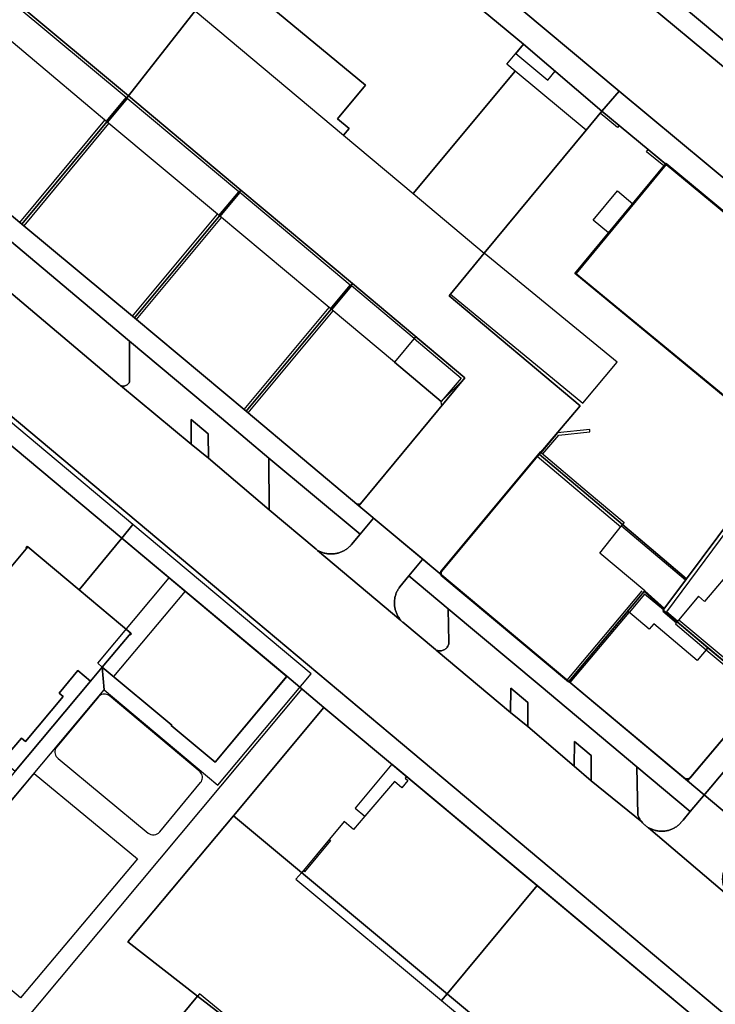
# Model space of a CAD drawing. Extents: x 2498999 to 2500119, y 1116244 to 1117327.
# Drawn here: x 2499361 to 2499440, y 1117110 to 1117221 of the extents above; entities that cross this region are included whole.
import ezdxf

# ---------------------------------------------------------------- set-up
doc = ezdxf.new("R2010")
doc.units = 0
doc.header["$MEASUREMENT"] = 0
for name, color, linetype in [('CAD_L_OBJEDIV_DETAIL', 71, 'CONTINUOUS'), ('L1', 252, 'CONTINUOUS'), ('L2', 252, 'CONTINUOUS'), ('L3', 252, 'CONTINUOUS'), ('L4', 63, 'CONTINUOUS'), ('L5', 252, 'CONTINUOUS'), ('L6', 252, 'CONTINUOUS')]:
    doc.layers.add(name, color=color, linetype=linetype)

# ---------------------------------------------------------------- blocks, each defined once
blk = doc.blocks.new('FMEBLOCK121')
at = {"layer": 'L4', "flags": 128}
for points in [[(16.34, 27.3365), (16.39, 27.2465), (16.433, 27.1565), (16.465, 27.0615), (16.165, 24.8385), (16.138, 24.7155), (16.101, 24.6225), (16.052, 24.5355), (15.992, 24.4555), (7.289, 14.0965), (-17.115, -14.9495), (-19.446, -17.7225), (-20.256, -18.6865), (-20.3, -18.7475), (-20.36, -18.8265), (-20.424, -18.9045), (-20.49, -18.9795), (-20.558, -19.0525), (-20.628, -19.1225), (-20.702, -19.1905), (-20.777, -19.2565), (-20.855, -19.3195), (-20.935, -19.3805), (-21.016, -19.4375), (-21.1, -19.4925), (-21.185, -19.5445), (-21.273, -19.5935), (-21.361, -19.6395), (-21.451, -19.6825), (-21.543, -19.7225), (-21.636, -19.7595), (-21.731, -19.7935), (-21.826, -19.8235), (-21.922, -19.8505), (-22.019, -19.8745), (-22.117, -19.8955), (-22.215, -19.9125), (-22.314, -19.9265), (-22.414, -19.9375), (-22.514, -19.9445), (-22.613, -19.9485), (-22.714, -19.9485), (-22.814, -19.9455), (-22.913, -19.9395), (-23.013, -19.9295), (-23.112, -19.9165), (-23.21, -19.9005), (-23.308, -19.8805), (-23.406, -19.8575), (-23.502, -19.8315), (-23.598, -19.8015), (-23.692, -19.7685), (-23.785, -19.7325), (-23.878, -19.6935), (-23.968, -19.6515), (-24.058, -19.6055), (-24.157, -19.5715), (-15.038, -27.3365), (-15.094, -27.2495), (-15.156, -27.1715), (-15.216, -27.0915), (-15.273, -27.0095), (-15.327, -26.9255), (-15.378, -26.8395), (-15.427, -26.7525), (-15.472, -26.6625), (-15.515, -26.5725), (-15.554, -26.4805), (-15.59, -26.3875), (-15.624, -26.2925), (-15.653, -26.1975), (-15.68, -26.1015), (-15.703, -26.0045), (-15.724, -25.9055), (-15.74, -25.8075), (-15.754, -25.7085), (-15.764, -25.6085), (-15.771, -25.5095), (-15.774, -25.4095), (-15.774, -25.3095), (-15.771, -25.2095), (-15.765, -25.1095), (-15.755, -25.0105), (-15.742, -24.9105), (-15.725, -24.8125), (-15.705, -24.7145), (-15.682, -24.6165), (-15.655, -24.5205), (-15.625, -24.4255), (-15.592, -24.3305), (-15.556, -24.2375), (-15.517, -24.1455), (-15.475, -24.0545), (-15.43, -23.9655), (-15.381, -23.8785), (-15.33, -23.7925), (-15.276, -23.7085), (-15.219, -23.6255), (-15.16, -23.5455), (-15.097, -23.4675), (-15.033, -23.3915), (-14.966, -23.3175), (-14.896, -23.2455), (-14.017, -22.1975), (-11.83, -19.5875), (12.64, 9.6135), (21.655, 20.3725), (21.734, 20.4575), (21.81, 20.5215), (21.894, 20.5765), (21.983, 20.6205), (22.077, 20.6545), (22.175, 20.6765), (23.878, 20.8185), (23.955, 20.8085), (24.052, 20.7855), (24.157, 20.7645)], [(14.896, 19.6925), (15.876, 20.8725), (17.815, 19.2425), (16.835, 18.0725)], [(8.996, 12.6625), (9.977, 13.8315), (11.916, 12.2125), (10.936, 11.0425)]]:
    blk.add_lwpolyline(points, close=True, dxfattribs=at)

msp = doc.modelspace()

# ---------------------------------------------------------------- linework, layer by layer
at = {"layer": 'CAD_L_OBJEDIV_DETAIL', "flags": 128}
for points in [[(2499393.35, 1117145.4596), (2499345.14, 1117087.9023)], [(2499371.5129, 1117144.7232), (2499371.3856, 1117144.7984), (2499371.2477, 1117144.8514), (2499371.1029, 1117144.8808), (2499370.9552, 1117144.8859), (2499370.8087, 1117144.8663), (2499370.6674, 1117144.8228), (2499370.5354, 1117144.7565), (2499370.4161, 1117144.6692), (2499370.313, 1117144.5633), (2499365.5519, 1117138.8835), (2499365.4712, 1117138.7446), (2499365.4149, 1117138.5941), (2499365.3844, 1117138.4364), (2499365.3808, 1117138.2758), (2499365.404, 1117138.1168), (2499365.4535, 1117137.964), (2499365.5278, 1117137.8215), (2499365.6249, 1117137.6935), (2499365.742, 1117137.5835), (2499375.9316, 1117129.1438), (2499376.0895, 1117129.0582), (2499376.2597, 1117129.0009), (2499376.4372, 1117128.9736), (2499376.6168, 1117128.9771), (2499376.7931, 1117129.0113), (2499376.961, 1117129.0752), (2499377.1154, 1117129.1669), (2499377.2519, 1117129.2837), (2499381.8826, 1117134.8835), (2499381.9686, 1117135.0028), (2499382.0333, 1117135.1348), (2499382.075, 1117135.2758), (2499382.0924, 1117135.4218), (2499382.0851, 1117135.5686), (2499382.0533, 1117135.7122), (2499381.9978, 1117135.8483), (2499381.9203, 1117135.9732), (2499381.8229, 1117136.0834), (2499371.5129, 1117144.7232)], [(2499361.4988, 1117110.5345), (2499349.959, 1117120.2245), (2499363.0515, 1117135.8837), (2499374.7312, 1117126.2438), (2499361.4988, 1117110.5345)]]:
    msp.add_lwpolyline(points, dxfattribs=at)
at = {"layer": 'L1', "flags": 128}
for points in [[(2499406.0387, 1117185.1115), (2499398.9486, 1117191.0513), (2499398.8888, 1117191.1014), (2499398.8287, 1117191.1515), (2499386.3088, 1117201.6112), (2499386.2487, 1117201.6612), (2499386.1888, 1117201.7112), (2499373.569, 1117212.2609), (2499373.5089, 1117212.3109), (2499373.4491, 1117212.361), (2499360.8992, 1117222.8306), (2499360.8391, 1117222.8807), (2499348.4194, 1117233.3006), (2499346.2094, 1117230.5805), (2499345.7193, 1117230.5307), (2499348.3793, 1117233.7204), (2499361.0892, 1117223.0607), (2499373.6991, 1117212.5409), (2499386.4387, 1117201.8913), (2499399.0787, 1117191.3314), (2499406.2286, 1117185.3415), (2499406.0387, 1117185.1115)], [(2499371.339, 1117209.581), (2499371.2792, 1117209.6311), (2499371.2191, 1117209.6809), (2499373.4491, 1117212.361), (2499373.5089, 1117212.3109), (2499373.569, 1117212.2609), (2499371.339, 1117209.581)], [(2499429.0781, 1117208.961), (2499427.1082, 1117210.591), (2499427.2982, 1117210.8211), (2499429.2681, 1117209.191), (2499429.0781, 1117208.961)], [(2499361.4278, 1117198.2414), (2499371.0491, 1117209.8211)], [(2499361.8879, 1117197.8614), (2499371.5092, 1117209.4411)], [(2499434.3279, 1117204.6211), (2499432.3679, 1117206.2411), (2499432.5579, 1117206.4712), (2499434.5179, 1117204.8512), (2499434.3279, 1117204.6211)], [(2499444.2779, 1117180.8217), (2499441.918, 1117177.9116), (2499424.2582, 1117192.4614), (2499434.588, 1117204.931), (2499457.5378, 1117185.9515), (2499457.4777, 1117185.8714)], [(2499384.0688, 1117198.9213), (2499384.009, 1117198.9711), (2499383.9489, 1117199.0212), (2499386.1888, 1117201.7112), (2499386.2487, 1117201.6612), (2499386.3088, 1117201.6112), (2499384.0688, 1117198.9213)], [(2499428.0543, 1117197.0434), (2499426.3131, 1117198.4853), (2499429.056, 1117201.7963), (2499430.7971, 1117200.3541), (2499428.0543, 1117197.0434)], [(2499374.1777, 1117187.6216), (2499383.7789, 1117199.1611)], [(2499374.6376, 1117187.2416), (2499384.2388, 1117198.7811)], [(2499396.7088, 1117188.3616), (2499396.6487, 1117188.4116), (2499396.5886, 1117188.4614), (2499398.8287, 1117191.1515), (2499398.8888, 1117191.1014), (2499398.9486, 1117191.0513), (2499396.7088, 1117188.3616)], [(2499386.8075, 1117177.082), (2499396.4187, 1117188.6016)], [(2499387.2673, 1117176.7018), (2499396.8787, 1117188.2214)], [(2499406.0387, 1117185.1115), (2499411.3885, 1117180.6217), (2499409.1185, 1117177.9917)], [(2499434.5581, 1117154.1022), (2499434.2482, 1117154.3622), (2499434.2783, 1117154.4023), (2499434.3381, 1117154.4821), (2499434.3944, 1117154.5571), (2499434.3983, 1117154.5622), (2499436.773, 1117157.7666), (2499436.7782, 1117157.7622), (2499436.8883, 1117157.9221), (2499442.1982, 1117165.052), (2499450.2578, 1117175.8317), (2499452.0377, 1117178.1817), (2499452.3479, 1117177.9216), (2499450.568, 1117175.5717), (2499450.398, 1117175.3417), (2499450.2178, 1117175.1019), (2499442.5681, 1117164.872), (2499442.508, 1117164.7919), (2499442.4483, 1117164.7119), (2499434.6182, 1117154.1822), (2499434.5581, 1117154.1022)], [(2499420.6225, 1117172.0458), (2499422.4244, 1117174.1769), (2499425.9572, 1117174.5329), (2499425.9302, 1117174.8018), (2499422.2884, 1117174.4349), (2499420.4162, 1117172.2194), (2499420.6225, 1117172.0458)], [(2499420.3785, 1117172.2518), (2499420.3384, 1117172.2819), (2499409.0471, 1117158.7423), (2499409.0769, 1117158.3523), (2499423.5268, 1117146.2827), (2499423.5568, 1117146.3225)], [(2499419.9985, 1117171.7918), (2499429.4583, 1117163.8219)], [(2499429.6483, 1117164.052), (2499420.1885, 1117172.0218), (2499420.3785, 1117172.2518), (2499420.4162, 1117172.2194), (2499420.4584, 1117172.1818), (2499425.6583, 1117167.8018), (2499429.8383, 1117164.282), (2499429.6483, 1117164.052)], [(2499436.773, 1117157.7666), (2499429.5184, 1117163.892), (2499429.6483, 1117164.052), (2499436.8883, 1117157.9221), (2499436.773, 1117157.7666)], [(2499362.3142, 1117161.5428), (2499362.2342, 1117161.6126), (2499362.0941, 1117161.4528), (2499362.184, 1117161.3829)], [(2499370.7532, 1117147.933), (2499370.2333, 1117148.3631), (2499378.3148, 1117158.0426)], [(2499436.7782, 1117157.7622), (2499436.773, 1117157.7666), (2499436.8883, 1117157.9221), (2499436.7782, 1117157.7622)], [(2499380.1148, 1117156.5327), (2499372.0133, 1117146.8833)], [(2499423.3866, 1117146.4627), (2499431.8684, 1117156.5521)], [(2499430.398, 1117154.1122), (2499430.228, 1117154.2521), (2499432.0383, 1117156.4122), (2499432.1582, 1117156.5521), (2499434.3944, 1117154.5571), (2499434.3381, 1117154.4821), (2499434.2783, 1117154.4023), (2499432.1342, 1117156.174), (2499430.398, 1117154.1122)], [(2499423.7268, 1117146.1826), (2499430.398, 1117154.1122)], [(2499435.7582, 1117152.9622), (2499435.8182, 1117153.0423), (2499435.8783, 1117153.1222), (2499434.6182, 1117154.1822), (2499434.5581, 1117154.1022), (2499434.2482, 1117154.3622), (2499434.1882, 1117154.2821), (2499435.7582, 1117152.9622)], [(2499439.128, 1117149.9022), (2499439.318, 1117150.1323), (2499435.8182, 1117153.0423), (2499435.7582, 1117152.9622), (2499435.6282, 1117152.8123), (2499439.128, 1117149.9022)], [(2499436.0082, 1117153.2721), (2499445.6082, 1117145.2725)], [(2499373.9739, 1117151.783), (2499374.054, 1117151.7129), (2499373.9238, 1117151.553), (2499373.844, 1117151.6231)], [(2499439.128, 1117149.9022), (2499445.2281, 1117144.8124)], [(2499405.2043, 1117135.5533), (2499405.0444, 1117135.3633), (2499405.3442, 1117135.1133), (2499404.6643, 1117134.2932), (2499403.8242, 1117134.9931), (2499400.4536, 1117131.0634)], [(2499396.443, 1117128.4435), (2499396.6029, 1117128.3136), (2499393.6424, 1117124.7737), (2499393.4924, 1117124.9037)]]:
    msp.add_lwpolyline(points, dxfattribs=at)
at = {"layer": 'L2', "flags": 128}
for points in [[(2499417.488, 1117215.331), (2499416.538, 1117216.131), (2499418.438, 1117218.411), (2499394.519, 1117238.21), (2499384.969, 1117226.651), (2499400.558, 1117213.781), (2499397.389, 1117209.951), (2499398.689, 1117208.881), (2499398.049, 1117208.101), (2499405.928, 1117201.501)], [(2499398.689, 1117208.881), (2499397.389, 1117209.951), (2499400.558, 1117213.781), (2499384.969, 1117226.651), (2499381.249, 1117222.161), (2499398.049, 1117208.101)], [(2499371.279, 1117209.631), (2499358.699, 1117220.181), (2499349.018, 1117208.621), (2499361.658, 1117198.051)], [(2499425.528, 1117208.681), (2499417.488, 1117215.331), (2499405.928, 1117201.501), (2499413.988, 1117194.761)], [(2499384.009, 1117198.971), (2499371.279, 1117209.631), (2499361.658, 1117198.051), (2499374.408, 1117187.432)], [(2499457.388, 1117185.762), (2499457.478, 1117185.871), (2499434.598, 1117204.791), (2499424.398, 1117192.471), (2499441.908, 1117178.052), (2499446.028, 1117183.132), (2499448.133, 1117181.399), (2499449.491, 1117180.28), (2499451.808, 1117178.372)], [(2499396.649, 1117188.412), (2499384.009, 1117198.971), (2499374.408, 1117187.432), (2499387.037, 1117176.892)], [(2499429.018, 1117182.412), (2499413.988, 1117194.761), (2499410.168, 1117190.141), (2499425.148, 1117177.802)], [(2499400.027, 1117166.452), (2499409.169, 1117177.482), (2499409.119, 1117177.992), (2499403.829, 1117182.412), (2499396.649, 1117188.412), (2499387.037, 1117176.892), (2499399.517, 1117166.402)], [(2499411.778, 1117180.622), (2499406.199, 1117185.302), (2499403.829, 1117182.412), (2499409.119, 1117177.992)], [(2499372.955, 1117162.523), (2499354.595, 1117177.882), (2499346.504, 1117168.223), (2499359.084, 1117157.683), (2499362.314, 1117161.543), (2499368.114, 1117156.683)], [(2499430.228, 1117154.252), (2499432.088, 1117156.472), (2499432.158, 1117156.552), (2499427.088, 1117160.842), (2499429.648, 1117164.052), (2499420.188, 1117172.022), (2499409.097, 1117158.722), (2499409.127, 1117158.382), (2499423.557, 1117146.322)], [(2499391.645, 1117146.893), (2499372.955, 1117162.523), (2499368.114, 1117156.683), (2499373.974, 1117151.783), (2499370.753, 1117147.933), (2499378.613, 1117141.383), (2499378.563, 1117141.323), (2499383.543, 1117137.173)], [(2499445.508, 1117162.282), (2499444.398, 1117163.212), (2499441.828, 1117160.162), (2499442.508, 1117159.592), (2499438.938, 1117155.372), (2499438.258, 1117155.942), (2499435.818, 1117153.042), (2499439.318, 1117150.132), (2499445.418, 1117145.042), (2499453.928, 1117155.242)], [(2499430.228, 1117154.252), (2499423.557, 1117146.322), (2499436.637, 1117135.392), (2499436.673, 1117135.366), (2499436.71, 1117135.343), (2499436.749, 1117135.324), (2499436.79, 1117135.308), (2499436.832, 1117135.296), (2499436.875, 1117135.287), (2499436.919, 1117135.282), (2499436.963, 1117135.28), (2499437.006, 1117135.283), (2499437.05, 1117135.289), (2499437.092, 1117135.299), (2499437.134, 1117135.313), (2499437.174, 1117135.33), (2499437.213, 1117135.35), (2499437.25, 1117135.374), (2499437.285, 1117135.401), (2499437.317, 1117135.43), (2499437.347, 1117135.463), (2499445.418, 1117145.042), (2499439.318, 1117150.132), (2499438.098, 1117148.672), (2499433.188, 1117152.812), (2499432.668, 1117152.242)], [(2499393.323, 1117124.704), (2499392.672, 1117123.934), (2499409.14, 1117110.213), (2499409.783, 1117110.984), (2499419.983, 1117123.223), (2499403.534, 1117136.943), (2499399.374, 1117131.964), (2499400.454, 1117131.063), (2499399.203, 1117129.574), (2499398.133, 1117130.464)], [(2499409.783, 1117110.984), (2499409.14, 1117110.213), (2499427.742, 1117094.714), (2499428.392, 1117095.474), (2499429.832, 1117097.174), (2499438.674, 1117107.634), (2499419.983, 1117123.223)], [(2499381.54, 1117110.694), (2499374.989, 1117102.845), (2499375.159, 1117102.705), (2499375.249, 1117102.825), (2499392.639, 1117088.325), (2499392.549, 1117088.205), (2499392.709, 1117088.075), (2499395.839, 1117091.905), (2499399.78, 1117096.605), (2499390.44, 1117103.855), (2499381.77, 1117110.964)]]:
    msp.add_lwpolyline(points, close=True, dxfattribs=at)
msp.add_lwpolyline([(2499359.462, 1117137.364), (2499361.592, 1117139.894), (2499362.042, 1117139.514), (2499366.333, 1117144.623), (2499365.873, 1117145.003), (2499367.993, 1117147.543), (2499369.423, 1117146.343), (2499370.753, 1117147.933), (2499373.974, 1117151.783), (2499368.114, 1117156.683), (2499362.314, 1117161.543), (2499359.084, 1117157.683)], dxfattribs=at)
at = {"layer": 'L3', "flags": 128}
msp.add_lwpolyline([(2499369.4231, 1117146.3431), (2499367.9931, 1117147.5433), (2499365.8728, 1117145.0033), (2499366.3328, 1117144.6232), (2499362.0417, 1117139.5136), (2499361.5918, 1117139.8936), (2499359.4615, 1117137.3636), (2499360.8914, 1117136.1636)], close=True, dxfattribs=at)
at = {"layer": 'L4', "flags": 128}
for points in [[(2499394.519, 1117238.21), (2499418.438, 1117218.411), (2499417.558, 1117217.354), (2499421.177, 1117214.339), (2499422.035, 1117215.332), (2499427.298, 1117210.821), (2499429.249, 1117213.099), (2499407.449, 1117231.353)], [(2499407.449, 1117231.353), (2499429.249, 1117213.099), (2499472.939, 1117176.798)], [(2499428.877, 1117225.972), (2499449.276, 1117209.045)], [(2499449.276, 1117209.045), (2499428.877, 1117225.972)], [(2499472.939, 1117176.798), (2499429.249, 1117213.099), (2499427.298, 1117210.821), (2499429.268, 1117209.191), (2499432.558, 1117206.471), (2499434.598, 1117204.791), (2499457.478, 1117185.871)], [(2499333.176, 1117199.142), (2499388.141, 1117153.124), (2499403.335, 1117140.403), (2499425.082, 1117122.179), (2499460.174, 1117092.774)], [(2499460.174, 1117092.774), (2499425.082, 1117122.179), (2499403.335, 1117140.403), (2499388.141, 1117153.124), (2499333.176, 1117199.142)], [(2499441.714, 1117121.983), (2499432.595, 1117129.748), (2499432.514, 1117129.805), (2499432.434, 1117129.863), (2499432.36, 1117129.921), (2499432.275, 1117129.984), (2499432.196, 1117130.046), (2499432.12, 1117130.111), (2499432.047, 1117130.178), (2499431.975, 1117130.248), (2499431.89, 1117130.337), (2499431.811, 1117130.414), (2499426.094, 1117135.072), (2499424.176, 1117136.743), (2499418.906, 1117141.203), (2499416.976, 1117142.803), (2499408.548, 1117149.858), (2499408.466, 1117149.913), (2499404.766, 1117153.003), (2499404.697, 1117153.065), (2499404.625, 1117153.133), (2499404.554, 1117153.202), (2499395.116, 1117161.144), (2499395.036, 1117161.203), (2499394.956, 1117161.262), (2499389.656, 1117165.732), (2499382.777, 1117171.562), (2499380.827, 1117173.142), (2499372.818, 1117179.777), (2499372.736, 1117179.831), (2499372.657, 1117179.892), (2499358.667, 1117191.712)], [(2499354.595, 1117177.882), (2499372.955, 1117162.523), (2499391.645, 1117146.893), (2499395.845, 1117143.363), (2499438.674, 1117107.634)], [(2499445.418, 1117145.042), (2499437.347, 1117135.463), (2499437.283, 1117135.399), (2499437.2, 1117135.343), (2499437.109, 1117135.304), (2499437.011, 1117135.283), (2499436.911, 1117135.282), (2499436.813, 1117135.301), (2499436.72, 1117135.338), (2499436.637, 1117135.393), (2499423.557, 1117146.322), (2499409.127, 1117158.382), (2499407.023, 1117160.139), (2499406.967, 1117160.072), (2499405.463, 1117158.262), (2499409.916, 1117154.532), (2499420.424, 1117145.733), (2499431.256, 1117136.663), (2499437.306, 1117131.597), (2499439.637, 1117134.37), (2499464.041, 1117163.416)]]:
    msp.add_lwpolyline(points, dxfattribs=at)
for points in [[(2499401.445, 1117164.781), (2499399.797, 1117166.172), (2499387.017, 1117176.872), (2499374.388, 1117187.412), (2499361.638, 1117198.031), (2499348.998, 1117208.601), (2499336.628, 1117219.051), (2499336.568, 1117219.561), (2499345.269, 1117229.991), (2499343.348, 1117231.592), (2499332.922, 1117219.13), (2499335.098, 1117217.282), (2499338.018, 1117214.801), (2499348.771, 1117205.803), (2499358.788, 1117197.421), (2499373.827, 1117184.792), (2499384.232, 1117176.087), (2499389.617, 1117171.582), (2499399.924, 1117162.958)], [(2499373.218, 1117179.73), (2499373.316, 1117179.749), (2499373.411, 1117179.781), (2499373.501, 1117179.825), (2499373.584, 1117179.881), (2499373.658, 1117179.947), (2499373.723, 1117180.023), (2499373.778, 1117180.106), (2499373.829, 1117180.219), (2499373.827, 1117184.792), (2499358.788, 1117197.421), (2499358.667, 1117191.712), (2499372.657, 1117179.892), (2499372.736, 1117179.831), (2499372.818, 1117179.777), (2499372.921, 1117179.754), (2499373.019, 1117179.733), (2499373.118, 1117179.725)], [(2499373.827, 1117184.792), (2499373.829, 1117180.219), (2499373.778, 1117180.106), (2499373.723, 1117180.023), (2499373.658, 1117179.947), (2499373.584, 1117179.881), (2499373.501, 1117179.825), (2499373.411, 1117179.781), (2499373.316, 1117179.749), (2499373.218, 1117179.73), (2499373.118, 1117179.725), (2499373.019, 1117179.733), (2499372.921, 1117179.754), (2499372.818, 1117179.777), (2499380.827, 1117173.142), (2499380.817, 1117175.932), (2499382.747, 1117174.312), (2499382.777, 1117171.562), (2499389.656, 1117165.732), (2499389.617, 1117171.582), (2499384.232, 1117176.087)], [(2499382.747, 1117174.312), (2499380.817, 1117175.932), (2499380.827, 1117173.142), (2499382.777, 1117171.562)], [(2499396.748, 1117160.733), (2499396.848, 1117160.737), (2499396.948, 1117160.745), (2499397.047, 1117160.756), (2499397.146, 1117160.771), (2499397.245, 1117160.789), (2499397.342, 1117160.81), (2499397.439, 1117160.834), (2499397.535, 1117160.861), (2499397.631, 1117160.892), (2499397.725, 1117160.926), (2499397.818, 1117160.963), (2499397.909, 1117161.003), (2499397.999, 1117161.046), (2499398.088, 1117161.092), (2499398.176, 1117161.141), (2499398.261, 1117161.193), (2499398.345, 1117161.248), (2499398.427, 1117161.305), (2499398.506, 1117161.365), (2499398.584, 1117161.428), (2499398.66, 1117161.494), (2499398.734, 1117161.561), (2499398.805, 1117161.631), (2499398.874, 1117161.704), (2499398.94, 1117161.779), (2499398.977, 1117161.822), (2499399.924, 1117162.958), (2499389.617, 1117171.582), (2499389.656, 1117165.732), (2499394.956, 1117161.262), (2499395.036, 1117161.203), (2499395.116, 1117161.144), (2499395.211, 1117161.105), (2499395.3, 1117161.058), (2499395.39, 1117161.014), (2499395.481, 1117160.973), (2499395.573, 1117160.935), (2499395.667, 1117160.901), (2499395.762, 1117160.869), (2499395.858, 1117160.841), (2499395.955, 1117160.816), (2499396.052, 1117160.794), (2499396.151, 1117160.775), (2499396.25, 1117160.76), (2499396.349, 1117160.748), (2499396.449, 1117160.739), (2499396.548, 1117160.734), (2499396.648, 1117160.731)], [(2499401.445, 1117164.781), (2499399.924, 1117162.958), (2499398.977, 1117161.822), (2499398.94, 1117161.779), (2499398.874, 1117161.704), (2499398.805, 1117161.631), (2499398.734, 1117161.561), (2499398.66, 1117161.494), (2499398.584, 1117161.428), (2499398.506, 1117161.365), (2499398.427, 1117161.305), (2499398.345, 1117161.248), (2499398.261, 1117161.193), (2499398.176, 1117161.141), (2499398.088, 1117161.092), (2499397.999, 1117161.046), (2499397.909, 1117161.003), (2499397.818, 1117160.963), (2499397.725, 1117160.926), (2499397.631, 1117160.892), (2499397.535, 1117160.861), (2499397.439, 1117160.834), (2499397.342, 1117160.81), (2499397.245, 1117160.789), (2499397.146, 1117160.771), (2499397.047, 1117160.756), (2499396.948, 1117160.745), (2499396.848, 1117160.737), (2499396.748, 1117160.733), (2499396.648, 1117160.731), (2499396.548, 1117160.734), (2499396.449, 1117160.739), (2499396.349, 1117160.748), (2499396.25, 1117160.76), (2499396.151, 1117160.775), (2499396.052, 1117160.794), (2499395.955, 1117160.816), (2499395.858, 1117160.841), (2499395.762, 1117160.869), (2499395.667, 1117160.901), (2499395.573, 1117160.935), (2499395.481, 1117160.973), (2499395.39, 1117161.014), (2499395.3, 1117161.058), (2499395.211, 1117161.105), (2499395.116, 1117161.144), (2499404.554, 1117153.202), (2499404.499, 1117153.29), (2499404.437, 1117153.368), (2499404.377, 1117153.449), (2499404.321, 1117153.531), (2499404.267, 1117153.615), (2499404.216, 1117153.701), (2499404.168, 1117153.789), (2499404.123, 1117153.878), (2499404.08, 1117153.969), (2499404.041, 1117154.061), (2499404.005, 1117154.154), (2499403.972, 1117154.248), (2499403.942, 1117154.344), (2499403.915, 1117154.44), (2499403.892, 1117154.538), (2499403.872, 1117154.635), (2499403.854, 1117154.734), (2499403.841, 1117154.833), (2499403.83, 1117154.932), (2499403.823, 1117155.032), (2499403.819, 1117155.132), (2499403.819, 1117155.232), (2499403.821, 1117155.332), (2499403.828, 1117155.432), (2499403.837, 1117155.531), (2499403.849, 1117155.631), (2499403.865, 1117155.729), (2499403.885, 1117155.827), (2499403.907, 1117155.925), (2499403.933, 1117156.021), (2499403.962, 1117156.117), (2499403.994, 1117156.212), (2499404.028, 1117156.306), (2499404.067, 1117156.398), (2499404.108, 1117156.489), (2499404.152, 1117156.579), (2499404.199, 1117156.667), (2499404.25, 1117156.753), (2499404.302, 1117156.838), (2499404.358, 1117156.921), (2499404.416, 1117157.002), (2499405.463, 1117158.262), (2499406.967, 1117160.072), (2499407.023, 1117160.139)], [(2499409.043, 1117149.78), (2499409.142, 1117149.791), (2499409.239, 1117149.812), (2499409.335, 1117149.843), (2499409.426, 1117149.883), (2499409.514, 1117149.931), (2499409.596, 1117149.988), (2499409.672, 1117150.053), (2499409.742, 1117150.124), (2499409.805, 1117150.202), (2499409.859, 1117150.286), (2499409.905, 1117150.375), (2499409.942, 1117150.467), (2499409.97, 1117150.564), (2499409.988, 1117150.662), (2499409.996, 1117150.743), (2499409.916, 1117154.532), (2499405.463, 1117158.262), (2499404.416, 1117157.002), (2499404.358, 1117156.921), (2499404.302, 1117156.838), (2499404.25, 1117156.753), (2499404.199, 1117156.667), (2499404.152, 1117156.579), (2499404.108, 1117156.489), (2499404.067, 1117156.398), (2499404.028, 1117156.306), (2499403.994, 1117156.212), (2499403.962, 1117156.117), (2499403.933, 1117156.021), (2499403.907, 1117155.925), (2499403.885, 1117155.827), (2499403.865, 1117155.729), (2499403.849, 1117155.631), (2499403.837, 1117155.531), (2499403.828, 1117155.432), (2499403.821, 1117155.332), (2499403.819, 1117155.232), (2499403.819, 1117155.132), (2499403.823, 1117155.032), (2499403.83, 1117154.932), (2499403.841, 1117154.833), (2499403.854, 1117154.734), (2499403.872, 1117154.635), (2499403.892, 1117154.538), (2499403.915, 1117154.44), (2499403.942, 1117154.344), (2499403.972, 1117154.248), (2499404.005, 1117154.154), (2499404.041, 1117154.061), (2499404.08, 1117153.969), (2499404.123, 1117153.878), (2499404.168, 1117153.789), (2499404.216, 1117153.701), (2499404.267, 1117153.615), (2499404.321, 1117153.531), (2499404.377, 1117153.449), (2499404.437, 1117153.368), (2499404.499, 1117153.29), (2499404.554, 1117153.202), (2499404.625, 1117153.133), (2499404.697, 1117153.065), (2499404.766, 1117153.003), (2499408.466, 1117149.913), (2499408.548, 1117149.858), (2499408.648, 1117149.831), (2499408.744, 1117149.804), (2499408.843, 1117149.786), (2499408.943, 1117149.778)], [(2499409.916, 1117154.532), (2499409.996, 1117150.743), (2499409.988, 1117150.662), (2499409.97, 1117150.564), (2499409.942, 1117150.467), (2499409.905, 1117150.375), (2499409.859, 1117150.286), (2499409.805, 1117150.202), (2499409.742, 1117150.124), (2499409.672, 1117150.053), (2499409.596, 1117149.988), (2499409.514, 1117149.931), (2499409.426, 1117149.883), (2499409.335, 1117149.843), (2499409.239, 1117149.812), (2499409.142, 1117149.791), (2499409.043, 1117149.78), (2499408.943, 1117149.778), (2499408.843, 1117149.786), (2499408.744, 1117149.804), (2499408.648, 1117149.831), (2499408.548, 1117149.858), (2499416.976, 1117142.803), (2499417.006, 1117145.543), (2499418.916, 1117143.933), (2499418.906, 1117141.203), (2499424.176, 1117136.743), (2499424.196, 1117139.503), (2499426.076, 1117137.953), (2499426.094, 1117135.072), (2499431.811, 1117130.414), (2499431.758, 1117130.503), (2499431.7, 1117130.585), (2499431.644, 1117130.667), (2499431.592, 1117130.753), (2499431.542, 1117130.84), (2499431.496, 1117130.928), (2499431.452, 1117131.018), (2499431.412, 1117131.11), (2499431.376, 1117131.203), (2499431.256, 1117136.663), (2499420.424, 1117145.733)], [(2499418.916, 1117143.933), (2499417.006, 1117145.543), (2499416.976, 1117142.803), (2499418.906, 1117141.203)], [(2499426.076, 1117137.953), (2499424.196, 1117139.503), (2499424.176, 1117136.743), (2499426.094, 1117135.072)], [(2499434.139, 1117129.371), (2499434.238, 1117129.375), (2499434.338, 1117129.382), (2499434.438, 1117129.393), (2499434.537, 1117129.407), (2499434.635, 1117129.424), (2499434.733, 1117129.445), (2499434.83, 1117129.469), (2499434.926, 1117129.496), (2499435.021, 1117129.526), (2499435.116, 1117129.56), (2499435.209, 1117129.597), (2499435.301, 1117129.637), (2499435.391, 1117129.68), (2499435.479, 1117129.726), (2499435.567, 1117129.775), (2499435.652, 1117129.827), (2499435.736, 1117129.882), (2499435.817, 1117129.939), (2499435.897, 1117130), (2499435.975, 1117130.063), (2499436.05, 1117130.129), (2499436.124, 1117130.197), (2499436.194, 1117130.267), (2499436.262, 1117130.34), (2499436.328, 1117130.415), (2499436.392, 1117130.493), (2499436.452, 1117130.572), (2499436.496, 1117130.633), (2499437.306, 1117131.597), (2499431.256, 1117136.663), (2499431.376, 1117131.203), (2499431.412, 1117131.11), (2499431.452, 1117131.018), (2499431.496, 1117130.928), (2499431.542, 1117130.84), (2499431.592, 1117130.753), (2499431.644, 1117130.667), (2499431.7, 1117130.585), (2499431.758, 1117130.503), (2499431.811, 1117130.414), (2499431.89, 1117130.337), (2499431.975, 1117130.248), (2499432.047, 1117130.178), (2499432.12, 1117130.111), (2499432.196, 1117130.046), (2499432.275, 1117129.984), (2499432.36, 1117129.921), (2499432.434, 1117129.863), (2499432.514, 1117129.805), (2499432.595, 1117129.748), (2499432.694, 1117129.714), (2499432.784, 1117129.668), (2499432.874, 1117129.626), (2499432.967, 1117129.587), (2499433.06, 1117129.551), (2499433.154, 1117129.518), (2499433.25, 1117129.488), (2499433.346, 1117129.462), (2499433.444, 1117129.439), (2499433.542, 1117129.419), (2499433.64, 1117129.403), (2499433.739, 1117129.39), (2499433.839, 1117129.38), (2499433.938, 1117129.374), (2499434.038, 1117129.371)]]:
    msp.add_lwpolyline(points, close=True, dxfattribs=at)
at = {"layer": 'L5', "flags": 128}
for points in [[(2499374.22, 1117164.05), (2499355.86, 1117179.4), (2499354.6, 1117177.88), (2499372.95, 1117162.52)], [(2499394.39, 1117147.19), (2499374.22, 1117164.05), (2499372.95, 1117162.52), (2499391.64, 1117146.89), (2499383.54, 1117137.17), (2499378.56, 1117141.32), (2499378.61, 1117141.38), (2499370.75, 1117147.93), (2499370.96, 1117145.36), (2499383.83, 1117134.58)], [(2499370.96, 1117145.36), (2499370.75, 1117147.93), (2499369.42, 1117146.34), (2499360.89, 1117136.16), (2499358.61, 1117133.43), (2499360, 1117132.27)]]:
    msp.add_lwpolyline(points, close=True, dxfattribs=at)
at = {"layer": 'L6', "flags": 128}
for points in [[(2499449.458, 1117215.851), (2499469.137, 1117239.82), (2499473.567, 1117247.62), (2499478.767, 1117262.31), (2499478.847, 1117262.55), (2499445.578, 1117274.2), (2499442.108, 1117264.47), (2499441.677, 1117263.16), (2499419.128, 1117237.211), (2499442.618, 1117217.521), (2499447.518, 1117213.481)], [(2499510.287, 1117161.312), (2499491.047, 1117177.352), (2499476.447, 1117189.512), (2499472.957, 1117192.421), (2499470.877, 1117194.161), (2499467.288, 1117197.151), (2499451.888, 1117209.871), (2499447.518, 1117213.481), (2499442.618, 1117217.521), (2499419.128, 1117237.211), (2499378.878, 1117270.67), (2499369.279, 1117259.22), (2499394.519, 1117238.21), (2499418.438, 1117218.411), (2499427.298, 1117210.821), (2499457.708, 1117185.681), (2499470.517, 1117175.092), (2499470.398, 1117174.922), (2499479.687, 1117167.242), (2499491.017, 1117157.862), (2499503.547, 1117147.372)], [(2499381.249, 1117222.161), (2499384.969, 1117226.651), (2499394.519, 1117238.21), (2499369.279, 1117259.22), (2499348.379, 1117233.72), (2499361.089, 1117223.061), (2499373.699, 1117212.541)], [(2499420.188, 1117172.022), (2499424.858, 1117177.472), (2499410.009, 1117189.951), (2499410.168, 1117190.141), (2499413.988, 1117194.761), (2499425.528, 1117208.681), (2499427.298, 1117210.821), (2499418.438, 1117218.411), (2499394.519, 1117238.21), (2499384.969, 1117226.651), (2499381.249, 1117222.161), (2499373.699, 1117212.541), (2499386.439, 1117201.891), (2499399.079, 1117191.331), (2499411.809, 1117180.662), (2499399.797, 1117166.172), (2499408.947, 1117158.532)], [(2499371.279, 1117209.631), (2499373.699, 1117212.541), (2499361.089, 1117223.061), (2499358.699, 1117220.181), (2499349.018, 1117208.621), (2499361.658, 1117198.051)], [(2499460.114, 1117092.634), (2499471.606, 1117106.114), (2499455.956, 1117119.243), (2499446.216, 1117127.333), (2499437.016, 1117135.073), (2499423.557, 1117146.322), (2499408.947, 1117158.532), (2499399.797, 1117166.172), (2499387.037, 1117176.892), (2499374.408, 1117187.432), (2499361.658, 1117198.051), (2499349.018, 1117208.621), (2499336.348, 1117219.291), (2499323.586, 1117203.892), (2499330.506, 1117198.092), (2499354.595, 1117177.882), (2499372.955, 1117162.523), (2499391.645, 1117146.893), (2499395.845, 1117143.363), (2499438.674, 1117107.634), (2499447.084, 1117100.544), (2499458.613, 1117090.784)], [(2499384.009, 1117198.971), (2499386.439, 1117201.891), (2499373.699, 1117212.541), (2499371.279, 1117209.631), (2499361.658, 1117198.051), (2499374.408, 1117187.432)], [(2499442.198, 1117165.052), (2499450.258, 1117175.832), (2499452.038, 1117178.182), (2499457.628, 1117185.582), (2499457.708, 1117185.681), (2499427.298, 1117210.821), (2499425.528, 1117208.681), (2499413.988, 1117194.761), (2499410.168, 1117190.141), (2499410.009, 1117189.951), (2499424.858, 1117177.472), (2499420.188, 1117172.022), (2499429.648, 1117164.052), (2499436.888, 1117157.922)], [(2499396.649, 1117188.412), (2499399.079, 1117191.331), (2499386.439, 1117201.891), (2499384.009, 1117198.971), (2499374.408, 1117187.432), (2499387.037, 1117176.892)], [(2499411.809, 1117180.662), (2499399.079, 1117191.331), (2499396.649, 1117188.412), (2499387.037, 1117176.892), (2499399.797, 1117166.172)], [(2499356.205, 1117080.336), (2499358.166, 1117082.686), (2499365.847, 1117091.885), (2499374.989, 1117102.845), (2499381.54, 1117110.694), (2499373.64, 1117116.844), (2499385.622, 1117131.124), (2499395.845, 1117143.363), (2499391.645, 1117146.893), (2499372.955, 1117162.523), (2499354.595, 1117177.882), (2499346.504, 1117168.223), (2499310.587, 1117125.365), (2499306.336, 1117120.275), (2499318.816, 1117109.855), (2499325.996, 1117103.805), (2499330.746, 1117099.905), (2499355.365, 1117079.376)], [(2499454.228, 1117136.913), (2499463.298, 1117147.742), (2499472.418, 1117158.582), (2499479.687, 1117167.242), (2499470.398, 1117174.922), (2499462.608, 1117165.592), (2499453.928, 1117155.242), (2499445.418, 1117145.042), (2499437.016, 1117135.073), (2499446.216, 1117127.333)], [(2499436.888, 1117157.922), (2499429.648, 1117164.052), (2499420.188, 1117172.022), (2499408.947, 1117158.532), (2499423.557, 1117146.322), (2499432.088, 1117156.472), (2499434.338, 1117154.482)], [(2499453.928, 1117155.242), (2499444.398, 1117163.212), (2499442.198, 1117165.052), (2499436.888, 1117157.922), (2499434.338, 1117154.482), (2499434.248, 1117154.362), (2499435.818, 1117153.042), (2499445.418, 1117145.042)], [(2499445.418, 1117145.042), (2499435.818, 1117153.042), (2499434.248, 1117154.362), (2499434.338, 1117154.482), (2499432.088, 1117156.472), (2499423.557, 1117146.322), (2499437.016, 1117135.073)], [(2499438.674, 1117107.634), (2499395.845, 1117143.363), (2499385.622, 1117131.124), (2499428.392, 1117095.474)], [(2499426.401, 1117093.124), (2499428.392, 1117095.474), (2499385.622, 1117131.124), (2499373.64, 1117116.844), (2499381.54, 1117110.694), (2499390.44, 1117103.855), (2499399.86, 1117096.625), (2499417.71, 1117082.835)], [(2499387.057, 1117081.306), (2499390.818, 1117085.805), (2499395.889, 1117091.865), (2499399.86, 1117096.625), (2499390.44, 1117103.855), (2499381.54, 1117110.694), (2499374.989, 1117102.845), (2499365.847, 1117091.885), (2499383.527, 1117077.096)]]:
    msp.add_lwpolyline(points, close=True, dxfattribs=at)

# ---------------------------------------------------------------- block references
at = {"layer": 'L4'}
msp.add_blockref('FMEBLOCK121', (2499456.752, 1117149.3195), dxfattribs=at)

doc.saveas('drawing.dxf')
